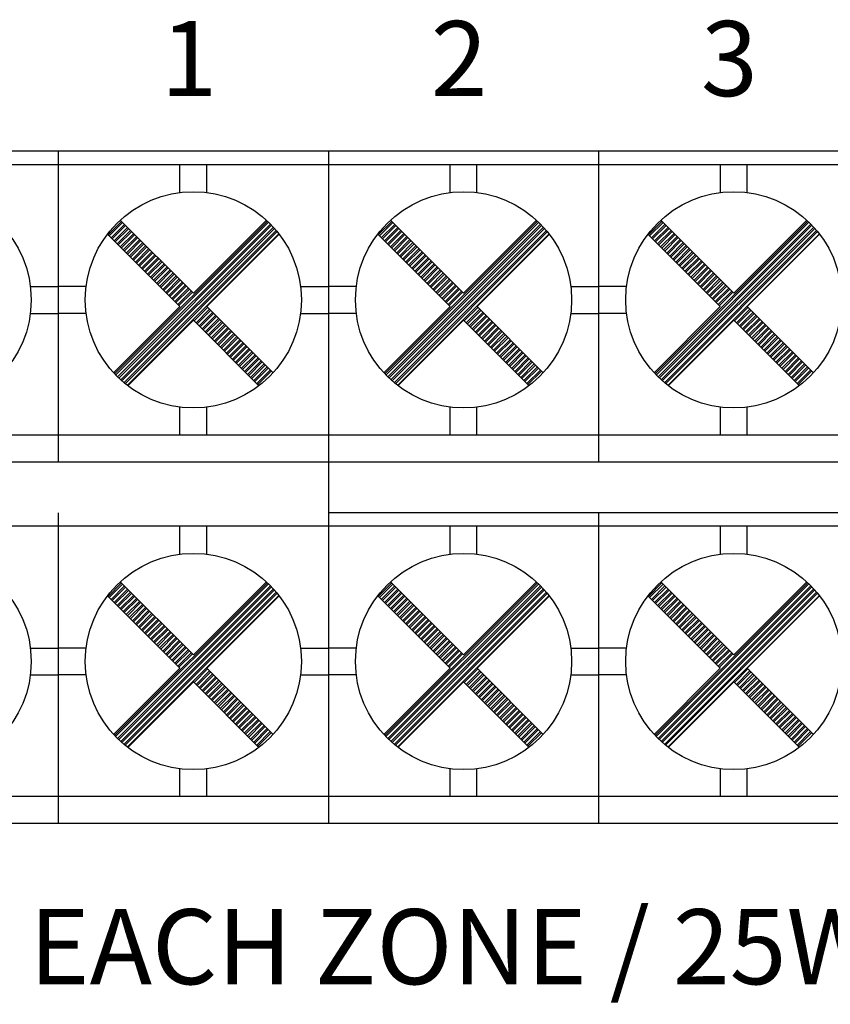
# Model space of a CAD drawing. Extents: x -241 to 241, y -143 to 142.
# Drawn here: x -175 to -148, y -75 to -43 of the extents above; entities that cross this region are included whole.
import ezdxf

# ---------------------------------------------------------------- set-up
doc = ezdxf.new("R2010")
doc.units = 0
doc.header["$LTSCALE"] = 200
doc.header["$MEASUREMENT"] = 0
doc.layers.get('0').update_dxf_attribs({"linetype": 'CONTINUOUS'})
doc.layers.add('LINE', color=7, linetype='CONTINUOUS')
doc.styles.add('INTER-M', font='romans.shx')

# ---------------------------------------------------------------- blocks, each defined once
blk = doc.blocks.new('PAM-510-REAR')
at = {"color": 7}
for p, q in [((172423.938, 50809.104), (172369.938, 50809.104)), ((172378.938, 50809.104), (172378.938, 50798.754)), ((172387.938, 50809.104), (172387.938, 50798.754)), ((172396.938, 50809.104), (172396.938, 50798.754)), ((172378.938, 50808.654), (172369.938, 50808.654)), ((172387.938, 50808.654), (172378.938, 50808.654)), ((172382.991, 50807.727), (172382.991, 50808.654)), ((172383.885, 50807.727), (172383.885, 50808.654)), ((172396.938, 50808.654), (172387.938, 50808.654)), ((172391.991, 50807.727), (172391.991, 50808.654)), ((172392.885, 50807.727), (172392.885, 50808.654)), ((172405.938, 50808.654), (172396.938, 50808.654)), ((172400.991, 50807.727), (172400.991, 50808.654)), ((172401.885, 50807.727), (172401.885, 50808.654)), ((172380.598, 50806.32), (172381.046, 50806.768)), ((172380.816, 50801.688), (172385.904, 50806.777)), ((172381.006, 50806.809), (172383.438, 50804.377)), ((172385.87, 50806.809), (172383.438, 50804.377)), ((172389.598, 50806.32), (172390.046, 50806.768)), ((172389.816, 50801.688), (172394.904, 50806.777)), ((172390.006, 50806.809), (172392.438, 50804.377)), ((172394.87, 50806.809), (172392.438, 50804.377)), ((172398.598, 50806.32), (172399.046, 50806.768)), ((172398.816, 50801.688), (172403.904, 50806.777)), ((172399.006, 50806.809), (172401.438, 50804.377)), ((172403.87, 50806.809), (172401.438, 50804.377)), ((172380.634, 50806.285), (172381.082, 50806.733)), ((172380.699, 50806.219), (172381.147, 50806.667)), ((172380.735, 50806.184), (172381.183, 50806.632)), ((172380.8, 50806.118), (172381.248, 50806.566)), ((172380.836, 50806.082), (172381.284, 50806.531)), ((172380.85, 50801.652), (172385.941, 50806.742)), ((172380.901, 50806.017), (172381.349, 50806.465)), ((172380.916, 50801.586), (172386.006, 50806.677)), ((172380.937, 50805.981), (172381.385, 50806.43)), ((172380.952, 50801.551), (172386.042, 50806.641)), ((172381.019, 50801.488), (172386.105, 50806.573)), ((172381.057, 50801.454), (172386.138, 50806.535)), ((172381.127, 50801.394), (172386.199, 50806.465)), ((172381.167, 50801.362), (172386.231, 50806.426)), ((172389.634, 50806.285), (172390.082, 50806.733)), ((172389.699, 50806.219), (172390.147, 50806.667)), ((172389.735, 50806.184), (172390.183, 50806.632)), ((172389.8, 50806.118), (172390.248, 50806.566)), ((172389.836, 50806.082), (172390.284, 50806.531)), ((172389.85, 50801.652), (172394.941, 50806.742)), ((172389.901, 50806.017), (172390.349, 50806.465)), ((172389.916, 50801.586), (172395.006, 50806.677)), ((172389.937, 50805.981), (172390.385, 50806.43)), ((172389.952, 50801.551), (172395.042, 50806.641)), ((172390.019, 50801.488), (172395.105, 50806.573)), ((172390.057, 50801.454), (172395.138, 50806.535)), ((172390.127, 50801.394), (172395.199, 50806.465)), ((172390.167, 50801.362), (172395.231, 50806.426)), ((172398.634, 50806.285), (172399.082, 50806.733)), ((172398.699, 50806.219), (172399.147, 50806.667)), ((172398.735, 50806.184), (172399.183, 50806.632)), ((172398.8, 50806.118), (172399.248, 50806.566)), ((172398.836, 50806.082), (172399.284, 50806.531)), ((172398.85, 50801.652), (172403.941, 50806.742)), ((172398.901, 50806.017), (172399.349, 50806.465)), ((172398.916, 50801.586), (172404.006, 50806.677)), ((172398.937, 50805.981), (172399.385, 50806.43)), ((172398.952, 50801.551), (172404.042, 50806.641)), ((172399.019, 50801.488), (172404.105, 50806.573)), ((172399.057, 50801.454), (172404.138, 50806.535)), ((172399.127, 50801.394), (172404.199, 50806.465)), ((172399.167, 50801.362), (172404.231, 50806.426)), ((172380.578, 50806.341), (172382.99, 50803.928)), ((172381.002, 50805.916), (172381.451, 50806.364)), ((172381.038, 50805.88), (172381.486, 50806.329)), ((172381.103, 50805.815), (172381.552, 50806.263)), ((172381.139, 50805.779), (172381.587, 50806.228)), ((172381.204, 50805.714), (172381.653, 50806.162)), ((172381.239, 50801.304), (172386.289, 50806.353)), ((172381.24, 50805.678), (172381.688, 50806.126)), ((172386.298, 50806.341), (172383.886, 50803.928)), ((172389.578, 50806.341), (172391.99, 50803.928)), ((172390.002, 50805.916), (172390.451, 50806.364)), ((172390.038, 50805.88), (172390.486, 50806.329)), ((172390.103, 50805.815), (172390.552, 50806.263)), ((172390.139, 50805.779), (172390.587, 50806.228)), ((172390.204, 50805.714), (172390.653, 50806.162)), ((172390.239, 50801.304), (172395.289, 50806.353)), ((172390.24, 50805.678), (172390.688, 50806.126)), ((172395.298, 50806.341), (172392.886, 50803.928)), ((172398.578, 50806.341), (172400.99, 50803.928)), ((172399.002, 50805.916), (172399.451, 50806.364)), ((172399.038, 50805.88), (172399.486, 50806.329)), ((172399.103, 50805.815), (172399.552, 50806.263)), ((172399.139, 50805.779), (172399.587, 50806.228)), ((172399.204, 50805.714), (172399.653, 50806.162)), ((172399.239, 50801.304), (172404.289, 50806.353)), ((172399.24, 50805.678), (172399.688, 50806.126)), ((172404.298, 50806.341), (172401.886, 50803.928)), ((172381.305, 50805.613), (172381.754, 50806.061)), ((172381.341, 50805.577), (172381.789, 50806.025)), ((172381.407, 50805.512), (172381.855, 50805.96)), ((172381.442, 50805.476), (172381.89, 50805.924)), ((172381.508, 50805.411), (172381.956, 50805.859)), ((172381.543, 50805.375), (172381.991, 50805.823)), ((172390.305, 50805.613), (172390.754, 50806.061)), ((172390.341, 50805.577), (172390.789, 50806.025)), ((172390.407, 50805.512), (172390.855, 50805.96)), ((172390.442, 50805.476), (172390.89, 50805.924)), ((172390.508, 50805.411), (172390.956, 50805.859)), ((172390.543, 50805.375), (172390.991, 50805.823)), ((172399.305, 50805.613), (172399.754, 50806.061)), ((172399.341, 50805.577), (172399.789, 50806.025)), ((172399.407, 50805.512), (172399.855, 50805.96)), ((172399.442, 50805.476), (172399.89, 50805.924)), ((172399.508, 50805.411), (172399.956, 50805.859)), ((172399.543, 50805.375), (172399.991, 50805.823)), ((172381.609, 50805.31), (172382.057, 50805.758)), ((172381.644, 50805.274), (172382.092, 50805.722)), ((172381.71, 50805.209), (172382.158, 50805.657)), ((172381.745, 50805.173), (172382.193, 50805.621)), ((172381.811, 50805.108), (172382.259, 50805.556)), ((172381.846, 50805.072), (172382.294, 50805.52)), ((172381.912, 50805.007), (172382.36, 50805.455)), ((172390.609, 50805.31), (172391.057, 50805.758)), ((172390.644, 50805.274), (172391.092, 50805.722)), ((172390.71, 50805.209), (172391.158, 50805.657)), ((172390.745, 50805.173), (172391.193, 50805.621)), ((172390.811, 50805.108), (172391.259, 50805.556)), ((172390.846, 50805.072), (172391.294, 50805.52)), ((172390.912, 50805.007), (172391.36, 50805.455)), ((172399.609, 50805.31), (172400.057, 50805.758)), ((172399.644, 50805.274), (172400.092, 50805.722)), ((172399.71, 50805.209), (172400.158, 50805.657)), ((172399.745, 50805.173), (172400.193, 50805.621)), ((172399.811, 50805.108), (172400.259, 50805.556)), ((172399.846, 50805.072), (172400.294, 50805.52)), ((172399.912, 50805.007), (172400.36, 50805.455)), ((172381.947, 50804.971), (172382.395, 50805.419)), ((172382.013, 50804.906), (172382.461, 50805.354)), ((172382.048, 50804.87), (172382.497, 50805.318)), ((172382.114, 50804.805), (172382.562, 50805.253)), ((172382.149, 50804.769), (172382.598, 50805.217)), ((172382.215, 50804.704), (172382.663, 50805.152)), ((172382.25, 50804.668), (172382.699, 50805.116)), ((172390.947, 50804.971), (172391.395, 50805.419)), ((172391.013, 50804.906), (172391.461, 50805.354)), ((172391.048, 50804.87), (172391.497, 50805.318)), ((172391.114, 50804.805), (172391.562, 50805.253)), ((172391.149, 50804.769), (172391.598, 50805.217)), ((172391.215, 50804.704), (172391.663, 50805.152)), ((172391.25, 50804.668), (172391.699, 50805.116)), ((172399.947, 50804.971), (172400.395, 50805.419)), ((172400.013, 50804.906), (172400.461, 50805.354)), ((172400.048, 50804.87), (172400.497, 50805.318)), ((172400.114, 50804.805), (172400.562, 50805.253)), ((172400.149, 50804.769), (172400.598, 50805.217)), ((172400.215, 50804.704), (172400.663, 50805.152)), ((172400.25, 50804.668), (172400.699, 50805.116)), ((172382.316, 50804.603), (172382.764, 50805.051)), ((172382.351, 50804.567), (172382.8, 50805.015)), ((172382.417, 50804.502), (172382.865, 50804.95)), ((172382.453, 50804.466), (172382.901, 50804.914)), ((172382.518, 50804.401), (172382.966, 50804.849)), ((172382.554, 50804.365), (172383.002, 50804.813)), ((172391.316, 50804.603), (172391.764, 50805.051)), ((172391.351, 50804.567), (172391.8, 50805.015)), ((172391.417, 50804.502), (172391.865, 50804.95)), ((172391.453, 50804.466), (172391.901, 50804.914)), ((172391.518, 50804.401), (172391.966, 50804.849)), ((172391.554, 50804.365), (172392.002, 50804.813)), ((172400.316, 50804.603), (172400.764, 50805.051)), ((172400.351, 50804.567), (172400.8, 50805.015)), ((172400.417, 50804.502), (172400.865, 50804.95)), ((172400.453, 50804.466), (172400.901, 50804.914)), ((172400.518, 50804.401), (172400.966, 50804.849)), ((172400.554, 50804.365), (172401.002, 50804.813)), ((172378.011, 50804.598), (172378.939, 50804.598)), ((172379.866, 50804.598), (172378.938, 50804.598)), ((172382.619, 50804.3), (172383.067, 50804.748)), ((172382.655, 50804.264), (172383.103, 50804.712)), ((172382.72, 50804.199), (172383.168, 50804.647)), ((172382.756, 50804.163), (172383.204, 50804.611)), ((172382.821, 50804.098), (172383.269, 50804.546)), ((172382.857, 50804.062), (172383.305, 50804.51)), ((172387.011, 50804.598), (172387.939, 50804.598)), ((172388.866, 50804.598), (172387.938, 50804.598)), ((172391.619, 50804.3), (172392.067, 50804.748)), ((172391.655, 50804.264), (172392.103, 50804.712)), ((172391.72, 50804.199), (172392.168, 50804.647)), ((172391.756, 50804.163), (172392.204, 50804.611)), ((172391.821, 50804.098), (172392.269, 50804.546)), ((172391.857, 50804.062), (172392.305, 50804.51)), ((172396.011, 50804.598), (172396.939, 50804.598)), ((172397.866, 50804.598), (172396.938, 50804.598)), ((172400.619, 50804.3), (172401.067, 50804.748)), ((172400.655, 50804.264), (172401.103, 50804.712)), ((172400.72, 50804.199), (172401.168, 50804.647)), ((172400.756, 50804.163), (172401.204, 50804.611)), ((172400.821, 50804.098), (172401.269, 50804.546)), ((172400.857, 50804.062), (172401.305, 50804.51)), ((172382.922, 50803.997), (172383.37, 50804.445)), ((172382.958, 50803.961), (172383.406, 50804.409)), ((172391.922, 50803.997), (172392.37, 50804.445)), ((172391.958, 50803.961), (172392.406, 50804.409)), ((172400.922, 50803.997), (172401.37, 50804.445)), ((172400.958, 50803.961), (172401.406, 50804.409)), ((172382.99, 50803.928), (172380.784, 50801.722)), ((172383.463, 50803.456), (172383.911, 50803.904)), ((172383.528, 50803.39), (172383.976, 50803.839)), ((172383.564, 50803.355), (172384.012, 50803.803)), ((172383.886, 50803.928), (172386.092, 50801.722)), ((172391.99, 50803.928), (172389.784, 50801.722)), ((172392.463, 50803.456), (172392.911, 50803.904)), ((172392.528, 50803.39), (172392.976, 50803.839)), ((172392.564, 50803.355), (172393.012, 50803.803)), ((172392.886, 50803.928), (172395.092, 50801.722)), ((172400.99, 50803.928), (172398.784, 50801.722)), ((172401.463, 50803.456), (172401.911, 50803.904)), ((172401.528, 50803.39), (172401.976, 50803.839)), ((172401.564, 50803.355), (172402.012, 50803.803)), ((172401.886, 50803.928), (172404.092, 50801.722)), ((172378.01, 50803.704), (172378.939, 50803.704)), ((172379.867, 50803.704), (172378.938, 50803.704)), ((172383.438, 50803.48), (172381.252, 50801.294)), ((172383.438, 50803.48), (172385.624, 50801.294)), ((172383.629, 50803.289), (172384.077, 50803.738)), ((172383.665, 50803.254), (172384.113, 50803.702)), ((172383.73, 50803.188), (172384.178, 50803.637)), ((172383.766, 50803.153), (172384.214, 50803.601)), ((172383.831, 50803.087), (172384.279, 50803.535)), ((172383.867, 50803.052), (172384.315, 50803.5)), ((172387.01, 50803.704), (172387.939, 50803.704)), ((172388.867, 50803.704), (172387.938, 50803.704)), ((172392.438, 50803.48), (172390.252, 50801.294)), ((172392.438, 50803.48), (172394.624, 50801.294)), ((172392.629, 50803.289), (172393.077, 50803.738)), ((172392.665, 50803.254), (172393.113, 50803.702)), ((172392.73, 50803.188), (172393.178, 50803.637)), ((172392.766, 50803.153), (172393.214, 50803.601)), ((172392.831, 50803.087), (172393.279, 50803.535)), ((172392.867, 50803.052), (172393.315, 50803.5)), ((172396.01, 50803.704), (172396.939, 50803.704)), ((172397.867, 50803.704), (172396.938, 50803.704)), ((172401.438, 50803.48), (172399.252, 50801.294)), ((172401.438, 50803.48), (172403.624, 50801.294)), ((172401.629, 50803.289), (172402.077, 50803.738)), ((172401.665, 50803.254), (172402.113, 50803.702)), ((172401.73, 50803.188), (172402.178, 50803.637)), ((172401.766, 50803.153), (172402.214, 50803.601)), ((172401.831, 50803.087), (172402.279, 50803.535)), ((172401.867, 50803.052), (172402.315, 50803.5)), ((172383.932, 50802.986), (172384.38, 50803.434)), ((172383.968, 50802.951), (172384.416, 50803.399)), ((172384.033, 50802.885), (172384.481, 50803.333)), ((172384.069, 50802.85), (172384.517, 50803.298)), ((172384.134, 50802.784), (172384.582, 50803.232)), ((172384.17, 50802.749), (172384.618, 50803.197)), ((172392.932, 50802.986), (172393.38, 50803.434)), ((172392.968, 50802.951), (172393.416, 50803.399)), ((172393.033, 50802.885), (172393.481, 50803.333)), ((172393.069, 50802.85), (172393.517, 50803.298)), ((172393.134, 50802.784), (172393.582, 50803.232)), ((172393.17, 50802.749), (172393.618, 50803.197)), ((172401.932, 50802.986), (172402.38, 50803.434)), ((172401.968, 50802.951), (172402.416, 50803.399)), ((172402.033, 50802.885), (172402.481, 50803.333)), ((172402.069, 50802.85), (172402.517, 50803.298)), ((172402.134, 50802.784), (172402.582, 50803.232)), ((172402.17, 50802.749), (172402.618, 50803.197)), ((172384.235, 50802.683), (172384.683, 50803.131)), ((172384.271, 50802.648), (172384.719, 50803.096)), ((172384.336, 50802.582), (172384.784, 50803.03)), ((172384.372, 50802.547), (172384.82, 50802.995)), ((172384.437, 50802.481), (172384.885, 50802.929)), ((172384.473, 50802.445), (172384.921, 50802.894)), ((172384.538, 50802.38), (172384.986, 50802.828)), ((172393.235, 50802.683), (172393.683, 50803.131)), ((172393.271, 50802.648), (172393.719, 50803.096)), ((172393.336, 50802.582), (172393.784, 50803.03)), ((172393.372, 50802.547), (172393.82, 50802.995)), ((172393.437, 50802.481), (172393.885, 50802.929)), ((172393.473, 50802.445), (172393.921, 50802.894)), ((172393.538, 50802.38), (172393.986, 50802.828)), ((172402.235, 50802.683), (172402.683, 50803.131)), ((172402.271, 50802.648), (172402.719, 50803.096)), ((172402.336, 50802.582), (172402.784, 50803.03)), ((172402.372, 50802.547), (172402.82, 50802.995)), ((172402.437, 50802.481), (172402.885, 50802.929)), ((172402.473, 50802.445), (172402.921, 50802.894)), ((172402.538, 50802.38), (172402.986, 50802.828)), ((172384.574, 50802.344), (172385.022, 50802.793)), ((172384.639, 50802.279), (172385.088, 50802.727)), ((172384.675, 50802.243), (172385.123, 50802.692)), ((172384.74, 50802.178), (172385.189, 50802.626)), ((172384.776, 50802.142), (172385.224, 50802.591)), ((172384.841, 50802.077), (172385.29, 50802.525)), ((172384.877, 50802.041), (172385.325, 50802.489)), ((172393.574, 50802.344), (172394.022, 50802.793)), ((172393.639, 50802.279), (172394.088, 50802.727)), ((172393.675, 50802.243), (172394.123, 50802.692)), ((172393.74, 50802.178), (172394.189, 50802.626)), ((172393.776, 50802.142), (172394.224, 50802.591)), ((172393.841, 50802.077), (172394.29, 50802.525)), ((172393.877, 50802.041), (172394.325, 50802.489)), ((172402.574, 50802.344), (172403.022, 50802.793)), ((172402.639, 50802.279), (172403.088, 50802.727)), ((172402.675, 50802.243), (172403.123, 50802.692)), ((172402.74, 50802.178), (172403.189, 50802.626)), ((172402.776, 50802.142), (172403.224, 50802.591)), ((172402.841, 50802.077), (172403.29, 50802.525)), ((172402.877, 50802.041), (172403.325, 50802.489)), ((172384.942, 50801.976), (172385.391, 50802.424)), ((172384.978, 50801.94), (172385.426, 50802.388)), ((172385.044, 50801.875), (172385.492, 50802.323)), ((172385.079, 50801.839), (172385.527, 50802.287)), ((172385.145, 50801.774), (172385.593, 50802.222)), ((172385.18, 50801.738), (172385.628, 50802.186)), ((172393.942, 50801.976), (172394.391, 50802.424)), ((172393.978, 50801.94), (172394.426, 50802.388)), ((172394.044, 50801.875), (172394.492, 50802.323)), ((172394.079, 50801.839), (172394.527, 50802.287)), ((172394.145, 50801.774), (172394.593, 50802.222)), ((172394.18, 50801.738), (172394.628, 50802.186)), ((172402.942, 50801.976), (172403.391, 50802.424)), ((172402.978, 50801.94), (172403.426, 50802.388)), ((172403.044, 50801.875), (172403.492, 50802.323)), ((172403.079, 50801.839), (172403.527, 50802.287)), ((172403.145, 50801.774), (172403.593, 50802.222)), ((172403.18, 50801.738), (172403.628, 50802.186)), ((172385.246, 50801.673), (172385.694, 50802.121)), ((172385.281, 50801.637), (172385.729, 50802.085)), ((172385.347, 50801.572), (172385.795, 50802.02)), ((172385.382, 50801.536), (172385.83, 50801.984)), ((172385.448, 50801.471), (172385.896, 50801.919)), ((172385.483, 50801.435), (172385.931, 50801.883)), ((172394.246, 50801.673), (172394.694, 50802.121)), ((172394.281, 50801.637), (172394.729, 50802.085)), ((172394.347, 50801.572), (172394.795, 50802.02)), ((172394.382, 50801.536), (172394.83, 50801.984)), ((172394.448, 50801.471), (172394.896, 50801.919)), ((172394.483, 50801.435), (172394.931, 50801.883)), ((172403.246, 50801.673), (172403.694, 50802.121)), ((172403.281, 50801.637), (172403.729, 50802.085)), ((172403.347, 50801.572), (172403.795, 50802.02)), ((172403.382, 50801.536), (172403.83, 50801.984)), ((172403.448, 50801.471), (172403.896, 50801.919)), ((172403.483, 50801.435), (172403.931, 50801.883)), ((172385.549, 50801.37), (172385.997, 50801.818)), ((172385.584, 50801.334), (172386.032, 50801.782)), ((172394.549, 50801.37), (172394.997, 50801.818)), ((172394.584, 50801.334), (172395.032, 50801.782)), ((172403.549, 50801.37), (172403.997, 50801.818)), ((172403.584, 50801.334), (172404.032, 50801.782)), ((172382.991, 50799.654), (172382.991, 50800.582)), ((172383.885, 50799.654), (172383.885, 50800.582)), ((172391.991, 50799.654), (172391.991, 50800.582)), ((172392.885, 50799.654), (172392.885, 50800.582)), ((172400.991, 50799.654), (172400.991, 50800.582)), ((172401.885, 50799.654), (172401.885, 50800.582)), ((172378.938, 50799.654), (172369.938, 50799.654)), ((172387.938, 50799.654), (172378.938, 50799.654)), ((172396.938, 50799.654), (172387.938, 50799.654)), ((172405.938, 50799.654), (172396.938, 50799.654)), ((172378.938, 50798.754), (172369.938, 50798.754)), ((172387.938, 50798.754), (172378.938, 50798.754)), ((172396.938, 50798.754), (172387.938, 50798.754)), ((172405.938, 50798.754), (172396.938, 50798.754)), ((172378.938, 50797.064), (172378.938, 50786.714)), ((172423.938, 50797.064), (172387.938, 50797.064)), ((172387.938, 50797.064), (172387.938, 50786.714)), ((172396.938, 50797.064), (172396.938, 50786.714)), ((172378.938, 50796.614), (172369.938, 50796.614)), ((172387.938, 50796.614), (172378.938, 50796.614)), ((172382.991, 50795.686), (172382.991, 50796.614)), ((172383.885, 50795.686), (172383.885, 50796.614)), ((172396.938, 50796.614), (172387.938, 50796.614)), ((172391.991, 50795.686), (172391.991, 50796.614)), ((172392.885, 50795.686), (172392.885, 50796.614)), ((172405.938, 50796.614), (172396.938, 50796.614)), ((172400.991, 50795.686), (172400.991, 50796.614)), ((172401.885, 50795.686), (172401.885, 50796.614)), ((172380.598, 50794.28), (172381.046, 50794.728)), ((172380.634, 50794.244), (172381.082, 50794.692)), ((172380.699, 50794.179), (172381.147, 50794.627)), ((172380.816, 50789.648), (172385.904, 50794.736)), ((172380.85, 50789.611), (172385.941, 50794.702)), ((172380.916, 50789.546), (172386.006, 50794.637)), ((172381.006, 50794.768), (172383.438, 50792.336)), ((172385.87, 50794.768), (172383.438, 50792.336)), ((172389.598, 50794.28), (172390.046, 50794.728)), ((172389.634, 50794.244), (172390.082, 50794.692)), ((172389.699, 50794.179), (172390.147, 50794.627)), ((172389.816, 50789.648), (172394.904, 50794.736)), ((172389.85, 50789.611), (172394.941, 50794.702)), ((172389.916, 50789.546), (172395.006, 50794.637)), ((172390.006, 50794.768), (172392.438, 50792.336)), ((172394.87, 50794.768), (172392.438, 50792.336)), ((172398.598, 50794.28), (172399.046, 50794.728)), ((172398.634, 50794.244), (172399.082, 50794.692)), ((172398.699, 50794.179), (172399.147, 50794.627)), ((172398.816, 50789.648), (172403.904, 50794.736)), ((172398.85, 50789.611), (172403.941, 50794.702)), ((172398.916, 50789.546), (172404.006, 50794.637)), ((172399.006, 50794.768), (172401.438, 50792.336)), ((172403.87, 50794.768), (172401.438, 50792.336)), ((172380.578, 50794.3), (172382.99, 50791.888)), ((172380.735, 50794.143), (172381.183, 50794.591)), ((172380.8, 50794.078), (172381.248, 50794.526)), ((172380.836, 50794.042), (172381.284, 50794.49)), ((172380.901, 50793.977), (172381.349, 50794.425)), ((172380.937, 50793.941), (172381.385, 50794.389)), ((172380.952, 50789.51), (172386.042, 50794.6)), ((172381.002, 50793.876), (172381.451, 50794.324)), ((172381.019, 50789.447), (172386.105, 50794.533)), ((172381.057, 50789.414), (172386.138, 50794.495)), ((172381.127, 50789.353), (172386.199, 50794.425)), ((172381.167, 50789.321), (172386.231, 50794.385)), ((172381.239, 50789.263), (172386.289, 50794.313)), ((172386.298, 50794.3), (172383.886, 50791.888)), ((172389.578, 50794.3), (172391.99, 50791.888)), ((172389.735, 50794.143), (172390.183, 50794.591)), ((172389.8, 50794.078), (172390.248, 50794.526)), ((172389.836, 50794.042), (172390.284, 50794.49)), ((172389.901, 50793.977), (172390.349, 50794.425)), ((172389.937, 50793.941), (172390.385, 50794.389)), ((172389.952, 50789.51), (172395.042, 50794.6)), ((172390.002, 50793.876), (172390.451, 50794.324)), ((172390.019, 50789.447), (172395.105, 50794.533)), ((172390.057, 50789.414), (172395.138, 50794.495)), ((172390.127, 50789.353), (172395.199, 50794.425)), ((172390.167, 50789.321), (172395.231, 50794.385)), ((172390.239, 50789.263), (172395.289, 50794.313)), ((172395.298, 50794.3), (172392.886, 50791.888)), ((172398.578, 50794.3), (172400.99, 50791.888)), ((172398.735, 50794.143), (172399.183, 50794.591)), ((172398.8, 50794.078), (172399.248, 50794.526)), ((172398.836, 50794.042), (172399.284, 50794.49)), ((172398.901, 50793.977), (172399.349, 50794.425)), ((172398.937, 50793.941), (172399.385, 50794.389)), ((172398.952, 50789.51), (172404.042, 50794.6)), ((172399.002, 50793.876), (172399.451, 50794.324)), ((172399.019, 50789.447), (172404.105, 50794.533)), ((172399.057, 50789.414), (172404.138, 50794.495)), ((172399.127, 50789.353), (172404.199, 50794.425)), ((172399.167, 50789.321), (172404.231, 50794.385)), ((172399.239, 50789.263), (172404.289, 50794.313)), ((172404.298, 50794.3), (172401.886, 50791.888)), ((172381.038, 50793.84), (172381.486, 50794.288)), ((172381.103, 50793.775), (172381.552, 50794.223)), ((172381.139, 50793.739), (172381.587, 50794.187)), ((172381.204, 50793.674), (172381.653, 50794.122)), ((172381.24, 50793.638), (172381.688, 50794.086)), ((172381.305, 50793.573), (172381.754, 50794.021)), ((172381.341, 50793.537), (172381.789, 50793.985)), ((172390.038, 50793.84), (172390.486, 50794.288)), ((172390.103, 50793.775), (172390.552, 50794.223)), ((172390.139, 50793.739), (172390.587, 50794.187)), ((172390.204, 50793.674), (172390.653, 50794.122)), ((172390.24, 50793.638), (172390.688, 50794.086)), ((172390.305, 50793.573), (172390.754, 50794.021)), ((172390.341, 50793.537), (172390.789, 50793.985)), ((172399.038, 50793.84), (172399.486, 50794.288)), ((172399.103, 50793.775), (172399.552, 50794.223)), ((172399.139, 50793.739), (172399.587, 50794.187)), ((172399.204, 50793.674), (172399.653, 50794.122)), ((172399.24, 50793.638), (172399.688, 50794.086)), ((172399.305, 50793.573), (172399.754, 50794.021)), ((172399.341, 50793.537), (172399.789, 50793.985)), ((172381.407, 50793.471), (172381.855, 50793.92)), ((172381.442, 50793.436), (172381.89, 50793.884)), ((172381.508, 50793.37), (172381.956, 50793.819)), ((172381.543, 50793.335), (172381.991, 50793.783)), ((172381.609, 50793.269), (172382.057, 50793.718)), ((172381.644, 50793.234), (172382.092, 50793.682)), ((172390.407, 50793.471), (172390.855, 50793.92)), ((172390.442, 50793.436), (172390.89, 50793.884)), ((172390.508, 50793.37), (172390.956, 50793.819)), ((172390.543, 50793.335), (172390.991, 50793.783)), ((172390.609, 50793.269), (172391.057, 50793.718)), ((172390.644, 50793.234), (172391.092, 50793.682)), ((172399.407, 50793.471), (172399.855, 50793.92)), ((172399.442, 50793.436), (172399.89, 50793.884)), ((172399.508, 50793.37), (172399.956, 50793.819)), ((172399.543, 50793.335), (172399.991, 50793.783)), ((172399.609, 50793.269), (172400.057, 50793.718)), ((172399.644, 50793.234), (172400.092, 50793.682)), ((172381.71, 50793.168), (172382.158, 50793.616)), ((172381.745, 50793.133), (172382.193, 50793.581)), ((172381.811, 50793.067), (172382.259, 50793.515)), ((172381.846, 50793.032), (172382.294, 50793.48)), ((172381.912, 50792.966), (172382.36, 50793.414)), ((172381.947, 50792.931), (172382.395, 50793.379)), ((172382.013, 50792.865), (172382.461, 50793.313)), ((172390.71, 50793.168), (172391.158, 50793.616)), ((172390.745, 50793.133), (172391.193, 50793.581)), ((172390.811, 50793.067), (172391.259, 50793.515)), ((172390.846, 50793.032), (172391.294, 50793.48)), ((172390.912, 50792.966), (172391.36, 50793.414)), ((172390.947, 50792.931), (172391.395, 50793.379)), ((172391.013, 50792.865), (172391.461, 50793.313)), ((172399.71, 50793.168), (172400.158, 50793.616)), ((172399.745, 50793.133), (172400.193, 50793.581)), ((172399.811, 50793.067), (172400.259, 50793.515)), ((172399.846, 50793.032), (172400.294, 50793.48)), ((172399.912, 50792.966), (172400.36, 50793.414)), ((172399.947, 50792.931), (172400.395, 50793.379)), ((172400.013, 50792.865), (172400.461, 50793.313)), ((172382.048, 50792.83), (172382.497, 50793.278)), ((172382.114, 50792.764), (172382.562, 50793.212)), ((172382.149, 50792.729), (172382.598, 50793.177)), ((172382.215, 50792.663), (172382.663, 50793.111)), ((172382.25, 50792.628), (172382.699, 50793.076)), ((172382.316, 50792.562), (172382.764, 50793.01)), ((172391.048, 50792.83), (172391.497, 50793.278)), ((172391.114, 50792.764), (172391.562, 50793.212)), ((172391.149, 50792.729), (172391.598, 50793.177)), ((172391.215, 50792.663), (172391.663, 50793.111)), ((172391.25, 50792.628), (172391.699, 50793.076)), ((172391.316, 50792.562), (172391.764, 50793.01)), ((172400.048, 50792.83), (172400.497, 50793.278)), ((172400.114, 50792.764), (172400.562, 50793.212)), ((172400.149, 50792.729), (172400.598, 50793.177)), ((172400.215, 50792.663), (172400.663, 50793.111)), ((172400.25, 50792.628), (172400.699, 50793.076)), ((172400.316, 50792.562), (172400.764, 50793.01)), ((172382.351, 50792.527), (172382.8, 50792.975)), ((172382.417, 50792.461), (172382.865, 50792.909)), ((172382.453, 50792.425), (172382.901, 50792.874)), ((172382.518, 50792.36), (172382.966, 50792.808)), ((172382.554, 50792.324), (172383.002, 50792.773)), ((172382.619, 50792.259), (172383.067, 50792.707)), ((172382.655, 50792.223), (172383.103, 50792.672)), ((172391.351, 50792.527), (172391.8, 50792.975)), ((172391.417, 50792.461), (172391.865, 50792.909)), ((172391.453, 50792.425), (172391.901, 50792.874)), ((172391.518, 50792.36), (172391.966, 50792.808)), ((172391.554, 50792.324), (172392.002, 50792.773)), ((172391.619, 50792.259), (172392.067, 50792.707)), ((172391.655, 50792.223), (172392.103, 50792.672)), ((172400.351, 50792.527), (172400.8, 50792.975)), ((172400.417, 50792.461), (172400.865, 50792.909)), ((172400.453, 50792.425), (172400.901, 50792.874)), ((172400.518, 50792.36), (172400.966, 50792.808)), ((172400.554, 50792.324), (172401.002, 50792.773)), ((172400.619, 50792.259), (172401.067, 50792.707)), ((172400.655, 50792.223), (172401.103, 50792.672)), ((172378.011, 50792.558), (172378.939, 50792.558)), ((172379.866, 50792.558), (172378.938, 50792.558)), ((172382.72, 50792.158), (172383.168, 50792.606)), ((172382.756, 50792.122), (172383.204, 50792.571)), ((172382.821, 50792.057), (172383.269, 50792.505)), ((172382.857, 50792.021), (172383.305, 50792.469)), ((172382.922, 50791.956), (172383.37, 50792.404)), ((172382.958, 50791.92), (172383.406, 50792.368)), ((172387.011, 50792.558), (172387.939, 50792.558)), ((172388.866, 50792.558), (172387.938, 50792.558)), ((172391.72, 50792.158), (172392.168, 50792.606)), ((172391.756, 50792.122), (172392.204, 50792.571)), ((172391.821, 50792.057), (172392.269, 50792.505)), ((172391.857, 50792.021), (172392.305, 50792.469)), ((172391.922, 50791.956), (172392.37, 50792.404)), ((172391.958, 50791.92), (172392.406, 50792.368)), ((172396.011, 50792.558), (172396.939, 50792.558)), ((172397.866, 50792.558), (172396.938, 50792.558)), ((172400.72, 50792.158), (172401.168, 50792.606)), ((172400.756, 50792.122), (172401.204, 50792.571)), ((172400.821, 50792.057), (172401.269, 50792.505)), ((172400.857, 50792.021), (172401.305, 50792.469)), ((172400.922, 50791.956), (172401.37, 50792.404)), ((172400.958, 50791.92), (172401.406, 50792.368)), ((172382.99, 50791.888), (172380.784, 50789.682)), ((172383.463, 50791.415), (172383.911, 50791.863)), ((172383.528, 50791.35), (172383.976, 50791.798)), ((172383.564, 50791.314), (172384.012, 50791.762)), ((172383.629, 50791.249), (172384.077, 50791.697)), ((172383.886, 50791.888), (172386.092, 50789.682)), ((172391.99, 50791.888), (172389.784, 50789.682)), ((172392.463, 50791.415), (172392.911, 50791.863)), ((172392.528, 50791.35), (172392.976, 50791.798)), ((172392.564, 50791.314), (172393.012, 50791.762)), ((172392.629, 50791.249), (172393.077, 50791.697)), ((172392.886, 50791.888), (172395.092, 50789.682)), ((172400.99, 50791.888), (172398.784, 50789.682)), ((172401.463, 50791.415), (172401.911, 50791.863)), ((172401.528, 50791.35), (172401.976, 50791.798)), ((172401.564, 50791.314), (172402.012, 50791.762)), ((172401.629, 50791.249), (172402.077, 50791.697)), ((172401.886, 50791.888), (172404.092, 50789.682)), ((172378.01, 50791.663), (172378.939, 50791.663)), ((172379.867, 50791.663), (172378.938, 50791.663)), ((172383.438, 50791.44), (172381.252, 50789.254)), ((172383.438, 50791.44), (172385.624, 50789.254)), ((172383.665, 50791.213), (172384.113, 50791.661)), ((172383.73, 50791.148), (172384.178, 50791.596)), ((172383.766, 50791.112), (172384.214, 50791.56)), ((172383.831, 50791.047), (172384.279, 50791.495)), ((172383.867, 50791.011), (172384.315, 50791.459)), ((172383.932, 50790.946), (172384.38, 50791.394)), ((172383.968, 50790.91), (172384.416, 50791.358)), ((172387.01, 50791.663), (172387.939, 50791.663)), ((172388.867, 50791.663), (172387.938, 50791.663)), ((172392.438, 50791.44), (172390.252, 50789.254)), ((172392.438, 50791.44), (172394.624, 50789.254)), ((172392.665, 50791.213), (172393.113, 50791.661)), ((172392.73, 50791.148), (172393.178, 50791.596)), ((172392.766, 50791.112), (172393.214, 50791.56)), ((172392.831, 50791.047), (172393.279, 50791.495)), ((172392.867, 50791.011), (172393.315, 50791.459)), ((172392.932, 50790.946), (172393.38, 50791.394)), ((172392.968, 50790.91), (172393.416, 50791.358)), ((172396.01, 50791.663), (172396.939, 50791.663)), ((172397.867, 50791.663), (172396.938, 50791.663)), ((172401.438, 50791.44), (172399.252, 50789.254)), ((172401.438, 50791.44), (172403.624, 50789.254)), ((172401.665, 50791.213), (172402.113, 50791.661)), ((172401.73, 50791.148), (172402.178, 50791.596)), ((172401.766, 50791.112), (172402.214, 50791.56)), ((172401.831, 50791.047), (172402.279, 50791.495)), ((172401.867, 50791.011), (172402.315, 50791.459)), ((172401.932, 50790.946), (172402.38, 50791.394)), ((172401.968, 50790.91), (172402.416, 50791.358)), ((172384.033, 50790.845), (172384.481, 50791.293)), ((172384.069, 50790.809), (172384.517, 50791.257)), ((172384.134, 50790.744), (172384.582, 50791.192)), ((172384.17, 50790.708), (172384.618, 50791.156)), ((172384.235, 50790.643), (172384.683, 50791.091)), ((172384.271, 50790.607), (172384.719, 50791.055)), ((172393.033, 50790.845), (172393.481, 50791.293)), ((172393.069, 50790.809), (172393.517, 50791.257)), ((172393.134, 50790.744), (172393.582, 50791.192)), ((172393.17, 50790.708), (172393.618, 50791.156)), ((172393.235, 50790.643), (172393.683, 50791.091)), ((172393.271, 50790.607), (172393.719, 50791.055)), ((172402.033, 50790.845), (172402.481, 50791.293)), ((172402.069, 50790.809), (172402.517, 50791.257)), ((172402.134, 50790.744), (172402.582, 50791.192)), ((172402.17, 50790.708), (172402.618, 50791.156)), ((172402.235, 50790.643), (172402.683, 50791.091)), ((172402.271, 50790.607), (172402.719, 50791.055)), ((172384.336, 50790.542), (172384.784, 50790.99)), ((172384.372, 50790.506), (172384.82, 50790.954)), ((172384.437, 50790.441), (172384.885, 50790.889)), ((172384.473, 50790.405), (172384.921, 50790.853)), ((172384.538, 50790.34), (172384.986, 50790.788)), ((172384.574, 50790.304), (172385.022, 50790.752)), ((172384.639, 50790.239), (172385.088, 50790.687)), ((172393.336, 50790.542), (172393.784, 50790.99)), ((172393.372, 50790.506), (172393.82, 50790.954)), ((172393.437, 50790.441), (172393.885, 50790.889)), ((172393.473, 50790.405), (172393.921, 50790.853)), ((172393.538, 50790.34), (172393.986, 50790.788)), ((172393.574, 50790.304), (172394.022, 50790.752)), ((172393.639, 50790.239), (172394.088, 50790.687)), ((172402.336, 50790.542), (172402.784, 50790.99)), ((172402.372, 50790.506), (172402.82, 50790.954)), ((172402.437, 50790.441), (172402.885, 50790.889)), ((172402.473, 50790.405), (172402.921, 50790.853)), ((172402.538, 50790.34), (172402.986, 50790.788)), ((172402.574, 50790.304), (172403.022, 50790.752)), ((172402.639, 50790.239), (172403.088, 50790.687)), ((172384.675, 50790.203), (172385.123, 50790.651)), ((172384.74, 50790.138), (172385.189, 50790.586)), ((172384.776, 50790.102), (172385.224, 50790.55)), ((172384.841, 50790.037), (172385.29, 50790.485)), ((172384.877, 50790.001), (172385.325, 50790.449)), ((172384.942, 50789.936), (172385.391, 50790.384)), ((172393.675, 50790.203), (172394.123, 50790.651)), ((172393.74, 50790.138), (172394.189, 50790.586)), ((172393.776, 50790.102), (172394.224, 50790.55)), ((172393.841, 50790.037), (172394.29, 50790.485)), ((172393.877, 50790.001), (172394.325, 50790.449)), ((172393.942, 50789.936), (172394.391, 50790.384)), ((172402.675, 50790.203), (172403.123, 50790.651)), ((172402.74, 50790.138), (172403.189, 50790.586)), ((172402.776, 50790.102), (172403.224, 50790.55)), ((172402.841, 50790.037), (172403.29, 50790.485)), ((172402.877, 50790.001), (172403.325, 50790.449)), ((172402.942, 50789.936), (172403.391, 50790.384)), ((172384.978, 50789.9), (172385.426, 50790.348)), ((172385.044, 50789.834), (172385.492, 50790.283)), ((172385.079, 50789.799), (172385.527, 50790.247)), ((172385.145, 50789.733), (172385.593, 50790.182)), ((172385.18, 50789.698), (172385.628, 50790.146)), ((172385.246, 50789.632), (172385.694, 50790.081)), ((172385.281, 50789.597), (172385.729, 50790.045)), ((172393.978, 50789.9), (172394.426, 50790.348)), ((172394.044, 50789.834), (172394.492, 50790.283)), ((172394.079, 50789.799), (172394.527, 50790.247)), ((172394.145, 50789.733), (172394.593, 50790.182)), ((172394.18, 50789.698), (172394.628, 50790.146)), ((172394.246, 50789.632), (172394.694, 50790.081)), ((172394.281, 50789.597), (172394.729, 50790.045)), ((172402.978, 50789.9), (172403.426, 50790.348)), ((172403.044, 50789.834), (172403.492, 50790.283)), ((172403.079, 50789.799), (172403.527, 50790.247)), ((172403.145, 50789.733), (172403.593, 50790.182)), ((172403.18, 50789.698), (172403.628, 50790.146)), ((172403.246, 50789.632), (172403.694, 50790.081)), ((172403.281, 50789.597), (172403.729, 50790.045)), ((172385.347, 50789.531), (172385.795, 50789.979)), ((172385.382, 50789.496), (172385.83, 50789.944)), ((172385.448, 50789.43), (172385.896, 50789.878)), ((172385.483, 50789.395), (172385.931, 50789.843)), ((172385.549, 50789.329), (172385.997, 50789.777)), ((172385.584, 50789.294), (172386.032, 50789.742)), ((172394.347, 50789.531), (172394.795, 50789.979)), ((172394.382, 50789.496), (172394.83, 50789.944)), ((172394.448, 50789.43), (172394.896, 50789.878)), ((172394.483, 50789.395), (172394.931, 50789.843)), ((172394.549, 50789.329), (172394.997, 50789.777)), ((172394.584, 50789.294), (172395.032, 50789.742)), ((172403.347, 50789.531), (172403.795, 50789.979)), ((172403.382, 50789.496), (172403.83, 50789.944)), ((172403.448, 50789.43), (172403.896, 50789.878)), ((172403.483, 50789.395), (172403.931, 50789.843)), ((172403.549, 50789.329), (172403.997, 50789.777)), ((172403.584, 50789.294), (172404.032, 50789.742)), ((172382.991, 50787.614), (172382.991, 50788.542)), ((172383.885, 50787.614), (172383.885, 50788.542)), ((172391.991, 50787.614), (172391.991, 50788.542)), ((172392.885, 50787.614), (172392.885, 50788.542)), ((172400.991, 50787.614), (172400.991, 50788.542)), ((172401.885, 50787.614), (172401.885, 50788.542)), ((172378.938, 50787.614), (172369.938, 50787.614)), ((172387.938, 50787.614), (172378.938, 50787.614)), ((172396.938, 50787.614), (172387.938, 50787.614)), ((172405.938, 50787.614), (172396.938, 50787.614)), ((172378.938, 50786.714), (172369.938, 50786.714)), ((172387.938, 50786.714), (172378.938, 50786.714)), ((172396.938, 50786.714), (172387.938, 50786.714)), ((172405.938, 50786.714), (172396.938, 50786.714))]:
    blk.add_line(p, q, dxfattribs=at)
blk.add_line((172387.938, 50798.754), (172387.938, 50797.064))
for centre in [(172374.438, 50804.154), (172383.438, 50804.154), (172392.438, 50804.154), (172401.438, 50804.154), (172374.438, 50792.114), (172383.438, 50792.114), (172392.438, 50792.114), (172401.438, 50792.114)]:
    blk.add_circle(centre, 3.6, dxfattribs=at)
at = {"char_height": 2.5, "attachment_point": 2, "style": 'INTER-M'}
for s, insert, width in [('{\\T0.8;1}', (172383.293, 50813.439), 14.88995), ('{\\T0.8;2}', (172392.293, 50813.439), 14.88995), ('{\\T0.8;3}', (172401.293, 50813.439), 14.88995), ('{\\T0.8;EACH ZONE / 25W (MAX)}', (172397.017, 50783.866), 42.93113)]:
    blk.add_mtext(s, dxfattribs=dict(at, insert=insert, width=width))

msp = doc.modelspace()

# ---------------------------------------------------------------- block references
at = {"layer": 'LINE', "color": 3}
msp.add_blockref('PAM-510-REAR', (-172553.136, -50855.985), dxfattribs=at)

doc.saveas('drawing.dxf')
